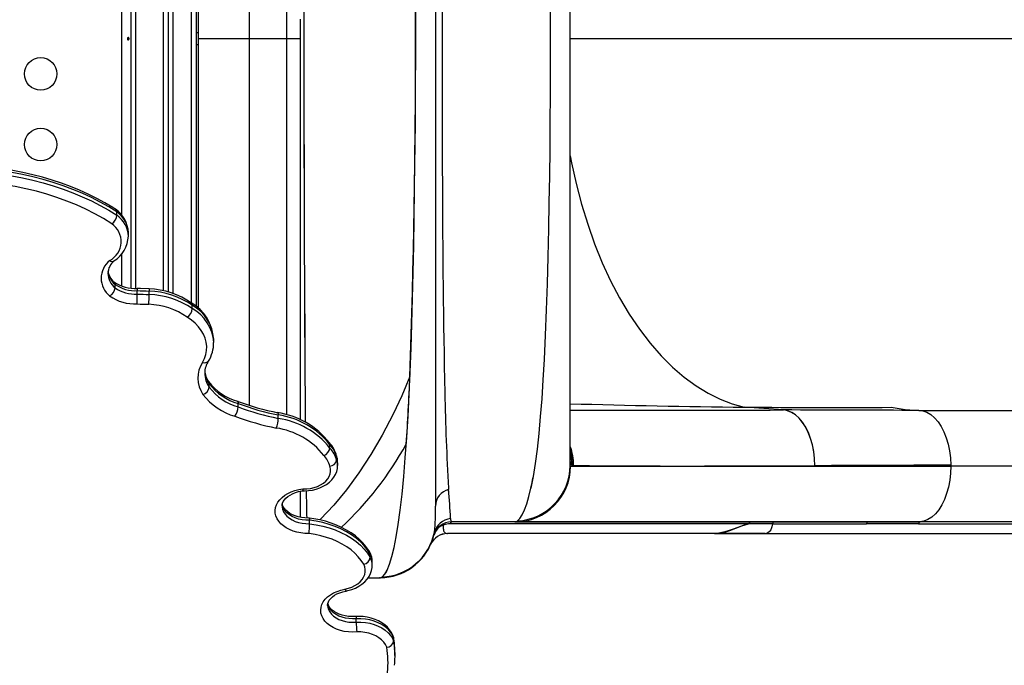
# Model space of a CAD drawing. Units: inches. Extents: x -298 to 3966, y -247 to 3027.
# Drawn here: x 23 to 49, y 2452 to 2469 of the extents above; entities that cross this region are included whole.
import ezdxf

# ---------------------------------------------------------------- set-up
doc = ezdxf.new("R2010")
doc.units = ezdxf.units.IN
doc.header["$MEASUREMENT"] = 0
doc.layers.add('CONTOUR', color=7, linetype='Continuous')
doc.layers.add('VUE NUAGE', color=7, linetype='Continuous')

msp = doc.modelspace()

# ---------------------------------------------------------------- linework, layer by layer
at = {"layer": 'CONTOUR'}
for p, q in [((33.69172, 2481.19681), (33.69172, 2456.04598)), ((37.31718, 2457.14324), (37.31718, 2480.09817)), ((29.69172, 2458.501), (29.69172, 2478.8363)), ((28.69172, 2468.6207), (28.69172, 2478.56821)), ((27.25422, 2476.11219), (27.25422, 2461.42054)), ((27.31672, 2468.6207), (27.31672, 2476.21162)), ((27.12922, 2461.50993), (27.12922, 2475.96215)), ((26.62922, 2475.59545), (26.62922, 2461.76549)), ((25.25372, 2463.87341), (25.25372, 2475.33468)), ((25.50422, 2461.90948), (25.50422, 2475.34394)), ((25.62922, 2475.34812), (25.62922, 2461.90101)), ((26.37922, 2461.83601), (26.37922, 2475.48588)), ((26.50422, 2475.53552), (26.50422, 2461.80455)), ((30.06672, 2468.6207), (30.06672, 2469.13934)), ((30.06672, 2468.6207), (30.06672, 2469.12556)), ((27.31672, 2468.77695), (27.25422, 2468.77695)), ((27.25422, 2468.46445), (27.31672, 2468.46445)), ((27.31672, 2461.3674), (27.31672, 2468.6207)), ((27.31672, 2468.6207), (28.69172, 2468.6207)), ((28.69172, 2468.6207), (30.06672, 2468.6207)), ((28.69172, 2458.75625), (28.69172, 2468.6207)), ((30.06672, 2468.11585), (30.06672, 2468.6207)), ((30.06672, 2468.10207), (30.06672, 2468.6207)), ((30.06672, 2466.54987), (30.06672, 2468.10207)), ((30.06672, 2466.03517), (30.06672, 2466.54987)), ((30.06672, 2464.50339), (30.06672, 2466.03517)), ((30.06672, 2464.51028), (30.06672, 2466.02828)), ((30.06672, 2463.9987), (30.06672, 2464.50339)), ((25.12367, 2463.86878), (25.12367, 2463.96039)), ((30.06672, 2462.50528), (30.06672, 2463.9987)), ((30.06672, 2462.51217), (30.06672, 2463.99181)), ((25.43399, 2463.30521), (25.43399, 2463.39682)), ((25.25372, 2461.96658), (25.25372, 2462.83012)), ((30.06672, 2462.01667), (30.06672, 2462.50528)), ((25.07436, 2461.91775), (25.07436, 2462.00936)), ((25.67132, 2461.74976), (25.67132, 2461.84138)), ((25.99492, 2461.73944), (25.99492, 2461.83106)), ((30.06672, 2460.11235), (30.06672, 2462.01667)), ((30.06672, 2458.3628), (30.06672, 2462.00978)), ((27.15011, 2461.35777), (27.15011, 2461.44939)), ((27.72759, 2460.44808), (27.72759, 2460.53969)), ((30.06672, 2458.3628), (30.06672, 2460.11235)), ((27.60692, 2459.24388), (27.60692, 2459.3355)), ((28.38693, 2458.71367), (28.38693, 2458.80528)), ((43.05502, 2458.63236), (41.99535, 2458.70917)), ((43.05502, 2458.63236), (43.04926, 2458.63234)), ((46.69098, 2458.6207), (60.77363, 2458.6207)), ((29.46469, 2458.40651), (29.46469, 2458.49813)), ((30.85615, 2457.60702), (30.85615, 2457.69863)), ((32.90135, 2457.62698), (32.90781, 2457.71474)), ((31.02931, 2457.40003), (31.03514, 2457.3752)), ((31.03514, 2457.28359), (31.03514, 2457.3752)), ((31.06156, 2457.22169), (31.0616, 2457.22727)), ((31.0616, 2457.13566), (31.0616, 2457.22727)), ((37.32606, 2457.1207), (37.31718, 2457.14324)), ((37.31728, 2457.2508), (37.31793, 2457.23615)), ((37.32534, 2457.1207), (47.55169, 2457.1207)), ((37.40459, 2457.14447), (37.36516, 2457.14622)), ((44.34602, 2457.13508), (43.89496, 2457.13297)), ((61.69139, 2457.1207), (47.55134, 2457.1207)), ((47.55169, 2457.1207), (47.55169, 2457.14918)), ((30.06672, 2455.74499), (30.06672, 2456.44736)), ((34.05103, 2456.44122), (34.04716, 2456.49255)), ((34.10135, 2455.70931), (34.10098, 2455.71235)), ((30.3058, 2455.57447), (30.3058, 2455.66608)), ((34.09218, 2455.57594), (42.12863, 2455.57594)), ((34.12821, 2455.6207), (34.11885, 2455.61915)), ((35.8266, 2455.6207), (34.12821, 2455.6207)), ((45.32484, 2455.6207), (35.82662, 2455.6207)), ((42.7541, 2455.56862), (42.11419, 2455.56862)), ((42.7541, 2455.56862), (45.28949, 2455.56862)), ((46.7226, 2455.62172), (45.32484, 2455.6207)), ((46.68856, 2455.5695), (60.8286, 2455.5695)), ((46.70415, 2455.62135), (46.73009, 2455.62135)), ((60.80443, 2455.62172), (46.7226, 2455.62172)), ((33.64415, 2455.24592), (33.65576, 2455.27574)), ((33.68303, 2455.39464), (33.65492, 2455.29121)), ((33.66105, 2455.3189), (33.6557, 2455.29396)), ((33.67181, 2455.3082), (33.66322, 2455.3082)), ((33.87325, 2455.28472), (33.88445, 2455.28915)), ((34.0197, 2455.3082), (34.01278, 2455.3082)), ((41.19376, 2455.3082), (34.01975, 2455.3082)), ((41.19376, 2455.30928), (41.20781, 2455.3093)), ((41.20753, 2455.30928), (41.19376, 2455.30928)), ((41.24445, 2455.3082), (41.19376, 2455.3082)), ((41.25083, 2455.31081), (42.5976, 2455.31081)), ((42.57738, 2455.3091), (60.60557, 2455.3091)), ((31.94062, 2454.66422), (31.94062, 2454.75584)), ((31.99355, 2454.4505), (31.99355, 2454.54211)), ((31.88511, 2454.12067), (32.2167, 2454.12067)), ((32.20266, 2454.12075), (32.1889, 2454.12071)), ((31.56032, 2452.92792), (31.56032, 2453.01954)), ((32.56383, 2452.51819), (32.56783, 2452.50118)), ((32.56783, 2452.40956), (32.56783, 2452.50118)), ((32.60493, 2451.99401), (32.60493, 2452.08562))]:
    msp.add_line(p, q, dxfattribs=at)
at = {"layer": 'CONTOUR', "flags": 128}
for points in [[(32.25251, 2454.14103), (32.25972, 2454.14333), (32.32831, 2454.21213), (32.3947, 2454.32641), (32.45892, 2454.4855), (32.52099, 2454.6887), (32.58086, 2454.93523), (32.63817, 2455.22388), (32.69246, 2455.55338), (32.74562, 2455.94096), (32.79481, 2456.37028), (32.84013, 2456.83943), (32.88172, 2457.34653), (32.91974, 2457.88974), (32.95433, 2458.46721), (32.98428, 2459.04857), (33.01136, 2459.65745), (33.03569, 2460.29196), (33.05739, 2460.9502), (33.07659, 2461.63027), (33.09343, 2462.33018), (33.10806, 2463.04796), (33.1206, 2463.78158), (33.13159, 2464.56479), (33.14045, 2465.36057), (33.14726, 2466.16645), (33.1521, 2466.97995), (33.15498, 2467.79854), (33.15593, 2468.61966), (33.15505, 2469.40348)], [(36.78027, 2469.42725), (36.78136, 2468.60311), (36.78038, 2467.85493), (36.77753, 2467.11235), (36.7728, 2466.37718), (36.76613, 2465.6482), (36.7574, 2464.92462), (36.74651, 2464.20866), (36.7334, 2463.50671), (36.7163, 2462.75557), (36.6962, 2462.028), (36.67274, 2461.32256), (36.64551, 2460.64027), (36.61427, 2459.98642), (36.58373, 2459.44682), (36.54985, 2458.93598), (36.51229, 2458.45392), (36.47057, 2458.0005), (36.42445, 2457.57795), (36.37385, 2457.19003), (36.31893, 2456.84113), (36.25978, 2456.53334)], [(25.45147, 2468.62122), (25.44977, 2468.63131), (25.44602, 2468.63993), (25.44047, 2468.64614), (25.43361, 2468.64921), (25.42619, 2468.64877), (25.41904, 2468.64494), (25.413, 2468.63811), (25.40889, 2468.629), (25.40737, 2468.61867), (25.40863, 2468.60836), (25.41246, 2468.59917), (25.41835, 2468.59205), (25.4255, 2468.58786), (25.43296, 2468.5871), (25.43984, 2468.58981), (25.44551, 2468.59569), (25.44948, 2468.60413), (25.4514, 2468.61418), (25.45147, 2468.62122)], [(37.31718, 2465.46372), (37.35043, 2465.27961), (37.47515, 2464.72012), (37.62079, 2464.16827), (37.78702, 2463.62755), (37.97352, 2463.10149), (38.17977, 2462.59349), (38.40471, 2462.10672), (38.64718, 2461.64428), (38.90596, 2461.2092), (39.17946, 2460.80381), (39.46588, 2460.43015), (39.76345, 2460.09021), (40.07028, 2459.78532), (40.38434, 2459.5161), (40.70363, 2459.28314), (41.02619, 2459.08666), (41.35018, 2458.92602), (41.67378, 2458.80049), (41.99521, 2458.70919)], [(25.12367, 2463.96039), (24.90423, 2464.09623), (24.67563, 2464.22489), (24.43837, 2464.34608), (24.19299, 2464.45953), (23.94002, 2464.56499), (23.68003, 2464.66223), (23.4136, 2464.75103), (23.14132, 2464.83119), (22.86378, 2464.90253), (22.58162, 2464.9649), (22.29545, 2465.01816), (22.00591, 2465.06219), (21.71364, 2465.09689), (21.41929, 2465.12219), (21.12352, 2465.13803), (20.82698, 2465.14436), (20.53033, 2465.14119), (20.23423, 2465.12852), (19.93934, 2465.10637), (19.64631, 2465.07479), (19.35578, 2465.03386)], [(19.35578, 2464.94224), (19.64631, 2464.98318), (19.93934, 2465.01475), (20.23423, 2465.0369), (20.53033, 2465.04958), (20.82698, 2465.05275), (21.12352, 2465.04641), (21.41929, 2465.03058), (21.71364, 2465.00528), (22.00591, 2464.97058), (22.29545, 2464.92655), (22.58162, 2464.87329), (22.86378, 2464.81092), (23.14132, 2464.73958), (23.4136, 2464.65941), (23.68003, 2464.57062), (23.94002, 2464.47338), (24.19299, 2464.36792), (24.43837, 2464.25447), (24.67563, 2464.13328), (24.90423, 2464.00462), (25.12367, 2463.86878)], [(25.09474, 2464.02608), (25.01441, 2464.07759), (24.80255, 2464.20442), (24.58275, 2464.32456), (24.35545, 2464.43779), (24.12109, 2464.54388), (23.88016, 2464.64264), (23.63313, 2464.73388), (23.3805, 2464.81744), (23.12276, 2464.89316), (22.86043, 2464.9609), (22.59402, 2465.02053), (22.32405, 2465.07194), (22.05106, 2465.11505), (21.77558, 2465.14976), (21.49815, 2465.17602), (21.21931, 2465.19378), (20.9396, 2465.203), (20.65958, 2465.20368), (20.37978, 2465.1958), (20.10076, 2465.17938), (19.82307, 2465.15445), (19.54723, 2465.12106), (19.36895, 2465.09443)], [(24.98779, 2463.64324), (24.76403, 2463.78104), (24.53054, 2463.91114), (24.28789, 2464.03324), (24.03668, 2464.14704), (23.77751, 2464.25226), (23.51101, 2464.34865), (23.23785, 2464.43596), (22.95868, 2464.51398), (22.67418, 2464.58253), (22.38506, 2464.64144), (22.09201, 2464.69056), (21.79575, 2464.72977), (21.49701, 2464.75898), (21.19652, 2464.77812), (20.895, 2464.78713), (20.59319, 2464.78601), (20.29184, 2464.77474), (19.99167, 2464.75337), (19.69341, 2464.72193), (19.39781, 2464.68051)], [(25.0947, 2464.02603), (25.11604, 2464.00087), (25.12367, 2463.96039)], [(25.04986, 2462.06911), (25.06624, 2462.0502), (25.07436, 2462.00936)], [(25.99466, 2461.89097), (25.75927, 2461.89802), (25.66597, 2461.90146)], [(25.67069, 2461.89866), (25.67092, 2461.89922), (25.67122, 2461.87964), (25.67132, 2461.84138)], [(25.9911, 2461.88845), (25.99238, 2461.88899), (25.99426, 2461.86936), (25.99492, 2461.83106)], [(27.12353, 2461.5125), (27.14263, 2461.48978), (27.15011, 2461.44939)], [(27.43122, 2459.90975), (27.48179, 2460.01496), (27.51687, 2460.12305), (27.53613, 2460.23296), (27.53937, 2460.34363), (27.52658, 2460.45397), (27.49786, 2460.56293), (27.45351, 2460.66942), (27.39395, 2460.77243), (27.31976, 2460.87094), (27.23166, 2460.964), (27.13052, 2461.0507), (27.01731, 2461.13021)], [(33.00583, 2459.53208), (32.78516, 2459.01448), (32.55124, 2458.51594), (32.26107, 2457.95918), (31.9552, 2457.43469), (31.63504, 2456.94408), (31.30201, 2456.48892), (30.95753, 2456.07084), (30.60302, 2455.69143), (30.58722, 2455.67666)], [(27.59091, 2459.38528), (27.59735, 2459.37793), (27.60692, 2459.3355)], [(28.36201, 2458.86692), (28.36806, 2458.86629), (28.38208, 2458.84437), (28.38693, 2458.80528)], [(43.89545, 2457.13297), (43.88764, 2457.3235), (43.86619, 2457.51084), (43.83128, 2457.69203), (43.78324, 2457.86416), (43.72288, 2458.02451), (43.65109, 2458.17043), (43.56888, 2458.29944), (43.47768, 2458.4097), (43.37901, 2458.49952), (43.27445, 2458.56732), (43.16584, 2458.61194), (43.05502, 2458.63236)], [(43.89547, 2457.13297), (43.88778, 2457.32518), (43.8657, 2457.51395), (43.82999, 2457.69636), (43.78143, 2457.86947), (43.7208, 2458.03035), (43.64887, 2458.17609), (43.56658, 2458.30405), (43.47541, 2458.41278), (43.37702, 2458.50113), (43.27306, 2458.56794), (43.16518, 2458.61207), (43.05502, 2458.63236)], [(45.95055, 2458.70437), (46.32451, 2458.64117), (46.69098, 2458.6207)], [(46.69098, 2458.6207), (46.80175, 2458.60771), (46.91072, 2458.56959), (47.01614, 2458.50762), (47.11626, 2458.42308), (47.20931, 2458.31724), (47.29356, 2458.19138), (47.36737, 2458.04702), (47.42982, 2457.88685), (47.48015, 2457.71392), (47.51764, 2457.53129), (47.54157, 2457.34203), (47.55118, 2457.14917)], [(29.44828, 2458.55712), (29.45319, 2458.55714), (29.46173, 2458.53671), (29.46469, 2458.49813)], [(30.83903, 2457.74955), (30.84685, 2457.74068), (30.85615, 2457.69863)], [(37.4047, 2457.14447), (37.38225, 2457.39974), (37.31718, 2457.64583)], [(31.0616, 2457.22727), (31.05597, 2457.29591), (31.03514, 2457.3752)], [(37.36553, 2457.14622), (37.34301, 2457.40148), (37.31718, 2457.49896)], [(30.12643, 2456.50924), (30.22922, 2456.51149), (30.33049, 2456.52369), (30.42817, 2456.54559), (30.52026, 2456.57674), (30.60488, 2456.61651), (30.6803, 2456.66408), (30.74497, 2456.71849), (30.79758, 2456.77861), (30.83705, 2456.84322), (30.86257, 2456.911), (30.87363, 2456.98057), (30.86999, 2457.05049), (30.85172, 2457.11935)], [(30.13517, 2456.45926), (30.1704, 2456.45888), (30.27697, 2456.46481), (30.38207, 2456.47989), (30.48436, 2456.50404), (30.58251, 2456.53714), (30.67519, 2456.57899), (30.76104, 2456.62932), (30.83857, 2456.68765), (30.90628, 2456.75322), (30.96278, 2456.82492), (31.00698, 2456.90133), (31.03822, 2456.98082), (31.05634, 2457.06183), (31.06108, 2457.13568)], [(31.03514, 2457.28359), (31.05597, 2457.2043), (31.0616, 2457.1357)], [(47.55169, 2457.14917), (47.0355, 2457.14704), (46.55754, 2457.14503), (46.11649, 2457.14314), (45.71105, 2457.14137), (45.59954, 2457.14088), (45.46081, 2457.14026), (45.33158, 2457.13968), (45.21169, 2457.13914), (45.10098, 2457.13864), (44.99933, 2457.13817), (44.9066, 2457.13775), (44.76726, 2457.13711), (44.73472, 2457.13695), (44.67217, 2457.13666), (44.61504, 2457.1364), (44.56326, 2457.13615), (44.49852, 2457.13584), (44.44451, 2457.13558), (44.40114, 2457.13536), (44.36833, 2457.1352), (44.34602, 2457.13508)], [(47.55226, 2457.1207), (47.54498, 2456.92982), (47.52358, 2456.74183), (47.48876, 2456.55972), (47.44125, 2456.3865), (47.38174, 2456.22516), (47.31097, 2456.07871), (47.22974, 2455.94996), (47.13951, 2455.84056), (47.04198, 2455.75173), (46.93886, 2455.6847), (46.83184, 2455.64067), (46.72262, 2455.62088)], [(30.29249, 2455.30905), (30.18144, 2455.31184), (30.07177, 2455.32405), (29.9652, 2455.34548), (29.8634, 2455.37579), (29.76796, 2455.41452), (29.68038, 2455.46105), (29.60203, 2455.51466), (29.53413, 2455.57451), (29.47775, 2455.63966), (29.43377, 2455.70908), (29.40288, 2455.78171), (29.38556, 2455.85638), (29.38209, 2455.93195), (29.39252, 2456.00722), (29.41668, 2456.08101), (29.4542, 2456.15217), (29.50449, 2456.21959), (29.56676, 2456.2822), (29.64004, 2456.33904), (29.72318, 2456.3892), (29.81488, 2456.43191), (29.9137, 2456.46649), (30.01809, 2456.4924), (30.12643, 2456.50924)], [(34.04426, 2456.53302), (34.0457, 2456.51275), (34.04716, 2456.49255)], [(35.89968, 2455.64874), (35.96466, 2455.71146), (36.02857, 2455.80969), (36.09065, 2455.94225), (36.15015, 2456.10797), (36.20654, 2456.30555), (36.25978, 2456.53334)], [(29.57052, 2456.05021), (29.57046, 2456.0746), (29.58063, 2456.12202), (29.59995, 2456.16751), (29.62822, 2456.21191), (29.66956, 2456.25919), (29.72078, 2456.30356), (29.78136, 2456.3443), (29.8506, 2456.38055), (29.92742, 2456.41139), (30.01056, 2456.43602), (30.09857, 2456.45379), (30.13568, 2456.45853)], [(29.56915, 2456.05018), (29.56993, 2456.02796), (29.58181, 2455.96025), (29.60776, 2455.89439), (29.64727, 2455.83172), (29.69952, 2455.77352), (29.76344, 2455.721), (29.83773, 2455.67522), (29.92086, 2455.63712), (30.01113, 2455.60748), (30.10669, 2455.58692), (30.20559, 2455.57583), (30.3058, 2455.57447)], [(30.3058, 2455.66608), (30.20559, 2455.66745), (30.10669, 2455.67853), (30.01113, 2455.6991), (29.92086, 2455.72874), (29.83773, 2455.76683), (29.76344, 2455.81261), (29.69952, 2455.86514), (29.64727, 2455.92333), (29.60776, 2455.986), (29.58181, 2456.05186), (29.57092, 2456.10824)], [(30.30172, 2455.72609), (30.27547, 2455.7254), (30.18269, 2455.72878), (30.09152, 2455.7398), (30.00378, 2455.75815), (29.92111, 2455.78329), (29.84506, 2455.81448), (29.77695, 2455.8508), (29.71785, 2455.89115), (29.66851, 2455.93432), (29.62933, 2455.97908), (29.6002, 2456.02448), (29.58073, 2456.07012), (29.57507, 2456.09611)], [(30.30179, 2455.72325), (30.30321, 2455.72375), (30.30515, 2455.7042), (30.3058, 2455.66608)], [(31.93363, 2454.79393), (31.8974, 2454.85422), (31.82398, 2454.95858), (31.73959, 2455.0585), (31.64453, 2455.1536), (31.53934, 2455.24327), (31.42467, 2455.32695), (31.30124, 2455.4041), (31.16983, 2455.47429), (31.03128, 2455.53709), (30.88642, 2455.59218), (30.73614, 2455.63928), (30.58132, 2455.67815), (30.42283, 2455.7086), (30.30212, 2455.72544)], [(31.94062, 2454.75584), (31.8663, 2454.87028), (31.77793, 2454.98001), (31.67614, 2455.08421), (31.56168, 2455.18214), (31.43537, 2455.27308), (31.29815, 2455.35638), (31.15099, 2455.43142), (30.99498, 2455.49767), (30.83124, 2455.55464), (30.66097, 2455.60191), (30.4854, 2455.63915), (30.3058, 2455.66608)], [(30.3058, 2455.57447), (30.4854, 2455.54754), (30.66097, 2455.5103), (30.83124, 2455.46302), (30.99498, 2455.40606), (31.15099, 2455.33981), (31.29815, 2455.26477), (31.43537, 2455.18147), (31.56168, 2455.09053), (31.67614, 2454.9926), (31.77793, 2454.88839), (31.8663, 2454.77867), (31.94062, 2454.66422)], [(33.90943, 2455.43068), (33.90747, 2455.47916), (33.90761, 2455.53729)], [(35.82662, 2455.6207), (35.86068, 2455.62766), (35.89968, 2455.64874)], [(35.89362, 2455.62135), (35.92447, 2455.62135), (35.99044, 2455.62135), (36.08182, 2455.62135), (36.1948, 2455.62135), (36.32574, 2455.62135), (36.46854, 2455.62135), (36.62232, 2455.62135), (36.78423, 2455.62135), (36.95156, 2455.62135), (37.12489, 2455.62135), (37.29872, 2455.62135), (37.47075, 2455.62135), (37.63884, 2455.62135), (37.80099, 2455.62135), (37.95274, 2455.62135), (38.09544, 2455.62135), (38.23729, 2455.62135), (38.39834, 2455.62135), (38.58415, 2455.62135), (38.79357, 2455.62135), (39.02833, 2455.62135), (39.29024, 2455.62135), (39.58121, 2455.62135), (39.8972, 2455.62135), (40.24512, 2455.62135), (40.62697, 2455.62135), (41.04483, 2455.62135), (41.50944, 2455.62135), (42.0158, 2455.62135), (42.56615, 2455.62135), (43.16274, 2455.62135), (43.8078, 2455.62135), (44.34992, 2455.62135), (44.92403, 2455.62135), (45.53091, 2455.62135), (46.1713, 2455.62135), (46.70415, 2455.62135)], [(42.11339, 2455.56914), (41.97164, 2455.52558), (41.8243, 2455.47278), (41.67708, 2455.41752), (41.56551, 2455.37818), (41.43988, 2455.34183), (41.31734, 2455.31815), (41.19376, 2455.30928)], [(41.19376, 2455.30844), (41.28961, 2455.31425), (41.39276, 2455.33049), (41.50037, 2455.35722), (41.61135, 2455.39403), (41.76739, 2455.45298), (41.93497, 2455.51374), (42.11419, 2455.56862)], [(42.7541, 2455.56862), (42.73909, 2455.48781), (42.71074, 2455.41213), (42.67104, 2455.35368), (42.61514, 2455.31593), (42.59749, 2455.31391)], [(46.68856, 2455.5695), (45.90508, 2455.56898), (45.28949, 2455.56862)], [(31.76464, 2454.4827), (31.69734, 2454.58592), (31.61752, 2454.68492), (31.52572, 2454.77901), (31.42261, 2454.8675), (31.30892, 2454.94977), (31.18546, 2455.02524), (31.05309, 2455.09337), (30.91277, 2455.15369), (30.76548, 2455.20575), (30.61227, 2455.24919), (30.45424, 2455.28371), (30.29249, 2455.30905)], [(42.56026, 2455.30963), (41.88057, 2455.30903), (41.19376, 2455.30844)], [(42.56542, 2455.31023), (42.57735, 2455.3091), (42.57738, 2455.30911)], [(33.56236, 2455.01133), (33.56236, 2455.01133)], [(31.92752, 2454.80252), (31.93071, 2454.79883), (31.94062, 2454.75584)], [(31.25736, 2453.8107), (31.35398, 2453.83542), (31.44487, 2453.86869), (31.52843, 2453.90993), (31.60314, 2453.95838), (31.66767, 2454.01319), (31.72087, 2454.07337), (31.76177, 2454.13785), (31.78966, 2454.20546), (31.80402, 2454.275), (31.8046, 2454.34522), (31.7914, 2454.41487), (31.76464, 2454.4827)], [(31.282, 2453.76185), (31.3397, 2453.77447), (31.44241, 2453.80447), (31.54028, 2453.84326), (31.63193, 2453.89059), (31.71601, 2453.94608), (31.79107, 2454.00914), (31.85572, 2454.07893), (31.90873, 2454.15423), (31.94919, 2454.2336), (31.97664, 2454.31548), (31.99106, 2454.39844), (31.9921, 2454.4514)], [(31.5783, 2452.66343), (31.46542, 2452.65837), (31.35255, 2452.66344), (31.24163, 2452.67855), (31.13459, 2452.70344), (31.03327, 2452.73767), (30.93944, 2452.78066), (30.85472, 2452.83166), (30.78058, 2452.88978), (30.71829, 2452.95402), (30.66895, 2453.02327), (30.63339, 2453.09633), (30.61224, 2453.17193), (30.60586, 2453.24877), (30.61437, 2453.32551), (30.63762, 2453.40082), (30.6752, 2453.47341), (30.72646, 2453.54202), (30.79052, 2453.60544), (30.86627, 2453.6626), (30.95239, 2453.7125), (31.0474, 2453.75427), (31.14965, 2453.7872), (31.25736, 2453.8107)], [(30.79355, 2453.37776), (30.79333, 2453.37976), (30.79907, 2453.4298), (30.81419, 2453.47431), (30.83819, 2453.51762), (30.87521, 2453.56447), (30.92218, 2453.60862), (30.97868, 2453.64946), (31.04408, 2453.68613), (31.1174, 2453.7177), (31.19739, 2453.74329), (31.28262, 2453.76221), (31.29148, 2453.76366)], [(30.79336, 2453.37633), (30.79797, 2453.32701), (30.81636, 2453.26197), (30.84838, 2453.19941), (30.89334, 2453.14065), (30.95031, 2453.08694), (31.01808, 2453.03938), (31.09525, 2452.99898), (31.18018, 2452.9666), (31.2711, 2452.9429), (31.3661, 2452.92838), (31.46318, 2452.92336), (31.56032, 2452.92792)], [(31.56032, 2453.01954), (31.46318, 2453.01497), (31.3661, 2453.01999), (31.2711, 2453.03451), (31.18018, 2453.05821), (31.09525, 2453.0906), (31.01808, 2453.13099), (30.95031, 2453.17855), (30.89334, 2453.23227), (30.84838, 2453.29102), (30.81636, 2453.35358), (30.79797, 2453.41863), (30.79547, 2453.43578)], [(31.56609, 2453.07986), (31.5361, 2453.07723), (31.44515, 2453.0751), (31.35453, 2453.08066), (31.26613, 2453.09377), (31.18173, 2453.11401), (31.10297, 2453.14077), (31.03137, 2453.17321), (30.96818, 2453.21031), (30.91436, 2453.25087), (30.87053, 2453.29361), (30.83685, 2453.33734), (30.81303, 2453.38128), (30.79856, 2453.42539)], [(32.56521, 2452.52485), (32.54706, 2452.57519), (32.50915, 2452.65147), (32.4602, 2452.72369), (32.4004, 2452.79146), (32.33025, 2452.85393), (32.25055, 2452.9102), (32.16237, 2452.95943), (32.06698, 2453.00089), (31.96581, 2453.03403), (31.86029, 2453.05847), (31.75177, 2453.07399), (31.64159, 2453.08046), (31.55616, 2453.07921)], [(31.56632, 2453.07705), (31.5644, 2453.07753), (31.56138, 2453.05785), (31.56032, 2453.01954)], [(32.56783, 2452.50118), (32.53327, 2452.58284), (32.4836, 2452.66081), (32.41965, 2452.73381), (32.34246, 2452.80063), (32.25331, 2452.86015), (32.15368, 2452.91141), (32.04521, 2452.95356), (31.92969, 2452.98589), (31.80903, 2453.00788), (31.68523, 2453.01915), (31.56032, 2453.01954)], [(31.56032, 2452.92792), (31.68523, 2452.92754), (31.80903, 2452.91626), (31.92969, 2452.89428), (32.04521, 2452.86194), (32.15368, 2452.8198), (32.25331, 2452.76854), (32.34246, 2452.70901), (32.41965, 2452.6422), (32.4836, 2452.5692), (32.53327, 2452.49123), (32.56783, 2452.40956)], [(32.38282, 2452.25044), (32.35086, 2452.32159), (32.30466, 2452.38902), (32.24513, 2452.45143), (32.17342, 2452.50761), (32.09093, 2452.55645), (31.99925, 2452.59701), (31.90018, 2452.62851), (31.79563, 2452.65033), (31.68764, 2452.66204), (31.5783, 2452.66343)], [(32.59213, 2452.32245), (32.58802, 2452.3724), (32.5647, 2452.52747)], [(32.59387, 2452.31277), (32.5924, 2452.3274), (32.56783, 2452.50118)], [(32.56783, 2452.40956), (32.5924, 2452.23579), (32.59464, 2452.2131)], [(32.60493, 2452.08562), (32.60395, 2452.153), (32.59387, 2452.31277)]]:
    msp.add_lwpolyline(points, dxfattribs=at)
at = {"layer": 'CONTOUR'}
for centre in [(23.07477, 2467.6707), (23.07477, 2465.7707)]:
    msp.add_circle(centre, 0.4375, dxfattribs=at)
for centre, radius, start, end in [((1392.02436, 2468.58801), 1361.87122, 179.55697986, 180.43278797), ((1420.15177, 2468.58744), 1389.99764, 179.56591576, 180.42401156), ((-231.0565, 2468.62229), 264.21874, 358.0284019, 1.9708037), ((865.11153, 2468.74028), 831.2412, 179.766857, 180.02322689), ((771.28288, 2468.30071), 737.41249, 179.99202841, 180.27090017), ((366.9145, 2465.74656), 333.03691, 180.1604128, 181.1445408), ((24.62767, 2463.37088), 0.80538, 2.176934, 54.966289), ((24.69744, 2463.35847), 0.73755, 2.980488, 54.696706), ((24.82569, 2463.89461), 0.2991, 302.817279, 355.044979), ((24.71869, 2463.2785), 0.71585, 2.253002, 55.546699), ((24.65671, 2463.16438), 0.58217, 298.251412, 55.340353), ((24.62093, 2463.33173), 0.8119, 301.507652, 358.245661), ((25.30645, 2462.17423), 0.60651, 128.092774, 231.641239), ((25.32945, 2462.29422), 0.44637, 128.409536, 177.93409), ((24.99776, 2462.73346), 0.10486, 231.351813, 296.76741), ((25.42184, 2462.42388), 0.5409, 184.942757, 230.028327), ((25.34395, 2462.42991), 0.46303, 188.540981, 230.848849), ((25.42417, 2462.33231), 0.54243, 182.367045, 229.841678), ((25.62229, 2462.93349), 1.03352, 235.697436, 273.088306), ((24.793, 2461.94597), 0.28278, 298.993941, 354.271226), ((25.62481, 2462.8208), 0.98052, 235.848339, 272.718763), ((25.62481, 2462.72918), 0.98052, 235.848339, 272.718763), ((26.59016, 2485.57298), 23.74938, 267.78274, 268.563825), ((25.89967, 2459.73103), 2.16213, 55.207122, 87.814412), ((25.90742, 2459.62718), 2.20561, 55.707026, 87.726375), ((25.61879, 2462.69415), 1.21053, 235.323099, 272.383012), ((11.60784, 2461.73357), 14.06349, 358.985868, 0.065966), ((26.59016, 2485.48136), 23.74938, 267.78274, 268.563825), ((22.85054, 2461.74592), 3.14439, 355.051249, 359.882008), ((25.90742, 2459.53557), 2.20561, 55.707026, 87.726375), ((26.59015, 2485.49173), 24.02472, 267.802939, 268.552352), ((25.90165, 2459.50538), 1.97098, 55.5252, 87.62869), ((26.84526, 2461.38314), 0.30591, 304.224235, 355.242694), ((26.52683, 2460.47053), 1.20184, 3.090542, 60.336756), ((26.60726, 2460.46665), 1.1227, 3.730265, 61.084307), ((26.61754, 2460.38167), 1.11194, 3.340299, 61.382279), ((26.77766, 2460.43786), 0.9492, 328.572182, 0.509266), ((27.4811, 2460.04593), 0.14502, 249.885206, 319.921739), ((28.0412, 2459.62725), 0.55343, 144.135124, 180.283834), ((28.05651, 2459.48533), 0.75573, 145.832579, 214.948856), ((28.177, 2459.72487), 0.69036, 184.181993, 214.333479), ((28.16852, 2459.62966), 0.68133, 180.407342, 214.486293), ((28.10763, 2459.73563), 0.62246, 188.345501, 214.683227), ((-34.47962, 2462.26058), 67.54058, 356.140775, 357.6847421), ((27.37477, 2459.27875), 0.23476, 285.39007, 351.458832), ((28.7825, 2460.32356), 1.51427, 217.874638, 254.196971), ((28.81798, 2460.27826), 1.53475, 217.899459, 253.688636), ((28.81798, 2460.18665), 1.53475, 217.899459, 253.688636), ((28.78216, 2460.0957), 1.70227, 217.798035, 253.56969), ((97.50723, 2460.30006), 63.57463, 181.0867783, 183.3969406), ((27.93423, 2458.72921), 0.45297, 323.997152, 358.034366), ((30.84488, 2465.52056), 7.09963, 249.478618, 258.720659), ((30.85516, 2465.42146), 7.06158, 249.541521, 258.643927), ((30.85516, 2465.32985), 7.06158, 249.541521, 258.643927), ((44.5583, 2708.0226), 249.32658, 268.3357404, 269.4109867), ((39.42866, 3253.78456), 795.16047, 269.84785575, 270.26130037), ((44.27955, 2710.21102), 251.51221, 269.4796101, 270.3806666), ((44.28029, 2712.19498), 253.49611, 269.4835445, 270.3775188), ((40.70422, 1157.86045), 1300.77403, 89.73629761, 89.89645334), ((30.85009, 2465.31057), 7.30681, 249.579393, 258.651209), ((28.73785, 2458.41795), 0.72693, 338.084114, 359.098913), ((29.12426, 2456.40079), 2.18353, 38.186818, 81.75853), ((29.14388, 2456.32916), 2.19256, 38.652565, 81.586324), ((29.14388, 2456.23755), 2.19256, 38.652565, 81.586324), ((29.12117, 2456.16498), 2.0029, 38.3991, 81.643655), ((30.61437, 2457.64092), 0.24415, 288.254716, 352.018745), ((30.1871, 2457.16761), 0.87624, 14.914229, 42.037493), ((30.25847, 2457.15662), 0.80685, 15.718332, 42.203291), ((30.25847, 2457.065), 0.80685, 15.718332, 42.203291), ((25.09868, 2462.00347), 8.90931, 312.901079, 331.224676), ((36.15498, 2457.18451), 1.25036, 358.165353, 21.64417), ((30.17571, 2456.93348), 0.7011, 15.373331, 42.713128), ((30.60398, 2457.24069), 0.4571, 357.454765, 21.571969), ((30.83612, 2457.32131), 0.20257, 274.41688, 349.26652), ((35.82205, 2457.12472), 1.50402, 270.174025, 359.847188), ((35.82196, 2457.1242), 1.50436, 270.177526, 359.866958), ((35.81522, 2457.14834), 1.50197, 273.223607, 359.805682), ((37.39657, 2457.2196), 0.07968, 166.133279, 247.068609), ((38.93642, 2521.08111), 63.95498, 268.6276328, 270.1860981), ((40.39953, 3276.05091), 818.9254, 269.91216805, 270.24459178), ((28.94812, 2458.08946), 7.47551, 347.982776, 350.28936), ((30.27031, 2456.51103), 0.14389, 180.714133, 200.113531), ((112.97593, 2457.73302), 82.76971, 180.880277, 181.388736), ((34.16359, 2456.03513), 0.472, 104.281102, 178.683504), ((0.49784, 2453.79244), 33.65777, 3.271962, 4.601342), ((28.65208, 2455.88996), 5.04205, 353.844808, 1.773206), ((34.14723, 2455.21783), 0.49658, 95.343698, 168.256306), ((34.20693, 2455.69404), 0.10769, 169.589677, 222.918063), ((27.81935, 2455.56615), 2.48647, 354.065015, 0.191629), ((34.12808, 2455.12252), 0.49943, 90.625847, 165.563331), ((34.04057, 2455.15722), 0.40265, 109.282534, 162.881362), ((33.93994, 2455.54931), 0.03446, 136.895152, 200.37747), ((34.0887, 2455.08712), 0.48524, 89.793177, 111.909183), ((34.14301, 2455.57022), 0.05261, 106.341679, 177.688267), ((34.13965, 2455.57417), 0.0475, 106.27916, 177.859581), ((42.17552, 2455.57485), 0.04692, 106.817838, 178.667136), ((42.80625, 2455.57126), 0.05222, 108.772763, 182.900523), ((45.34035, 2455.57214), 0.05098, 107.716851, 183.956435), ((46.74339, 2455.57095), 0.05486, 112.27162, 181.518384), ((32.19071, 2455.64154), 1.50391, 272.358688, 348.789618), ((34.01924, 2454.8082), 0.5, 90, 156.030517), ((34.01972, 2454.80928), 0.5, 89.993345, 156.064185), ((32.35788, 2455.57547), 1.32854, 338.74267, 347.01008), ((34.01308, 2455.41404), 0.10498, 170.882001, 273.65783), ((32.19172, 2455.62071), 1.5, 270.993959, 339.668462), ((31.72166, 2454.70043), 0.22194, 281.167753, 350.610817), ((31.47102, 2454.55351), 0.52122, 358.25261, 28.986991), ((31.52622, 2454.53979), 0.46734, 0.284372, 27.535302), ((31.52615, 2454.44815), 0.46741, 0.37925, 27.534151), ((32.06083, 2454.43484), 0.35049, 296.40405, 341.586926), ((31.32269, 2453.82535), 0.06695, 192.641627, 242.014251), ((33.76528, 2452.94496), 2.20503, 180.442596, 187.335366), ((32.37414, 2452.44764), 0.1974, 272.52024, 348.877355), ((30.1115, 2451.85603), 2.30532, 336.449151, 9.850909), ((30.26535, 2451.994), 2.33957, 354.503725, 5.373505)]:
    msp.add_arc(centre, radius, start, end, dxfattribs=at)
at = {"layer": 'VUE NUAGE'}
msp.add_line((37.31718, 2468.6207), (55.09526, 2468.6207), dxfattribs=at)

doc.saveas('drawing.dxf')
